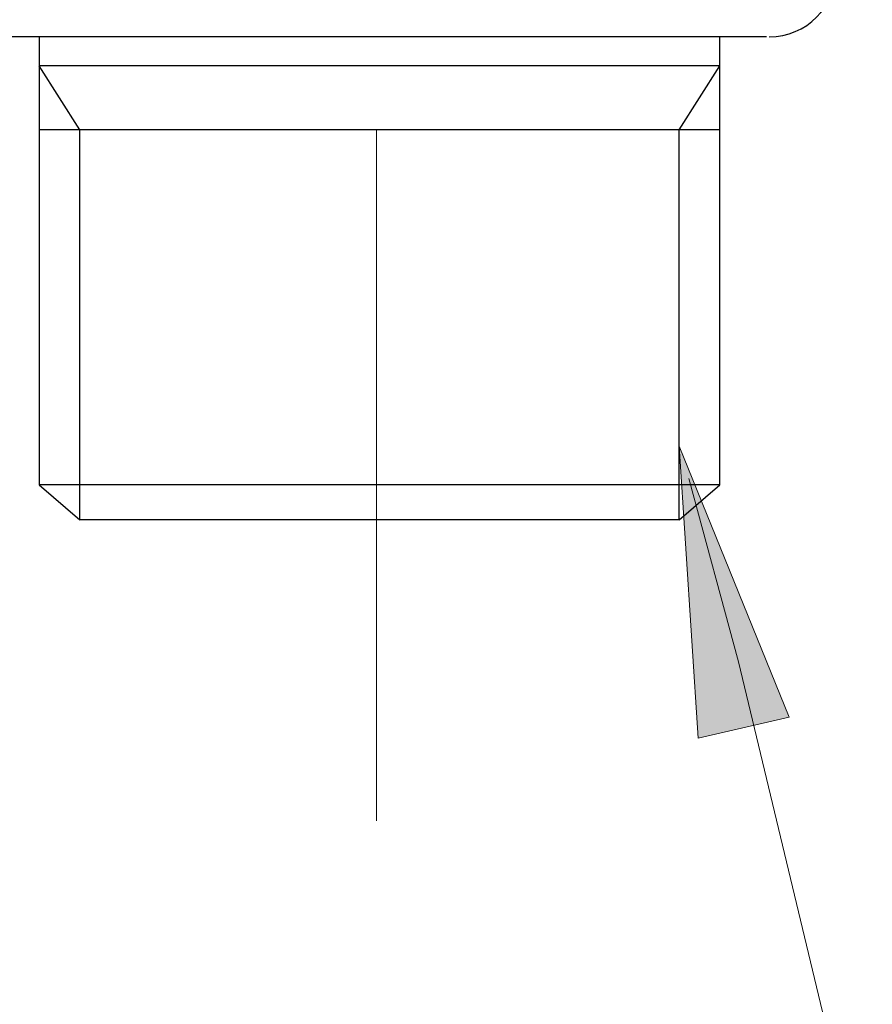
# Model space of a CAD drawing. Units: inches. Extents: x 35 to 405, y -36 to 334.
# Drawn here: x 165 to 174, y 29 to 40 of the extents above; entities that cross this region are included whole.
import ezdxf

# ---------------------------------------------------------------- set-up
doc = ezdxf.new("R2010")
doc.units = ezdxf.units.IN
doc.header["$MEASUREMENT"] = 0
doc.linetypes.add('AI-Linetype-4', pattern=[12.017217, 7.51076, -1.87769, 0.751076, -1.87769])
doc.layers.add('Layer 1', color=7, linetype='Continuous')

# ---------------------------------------------------------------- blocks, each defined once
blk = doc.blocks.new('block 47')
at = {"layer": 'Layer 1'}
h = blk.add_hatch(color=7, dxfattribs=at)
h.dxf.hatch_style = 2
h.paths.add_polyline_path([(172.392, 32.372), (173.381, 32.599), (172.186, 35.543)])
at = {"layer": 'Layer 1', "lineweight": 0}
blk.add_lwpolyline([(172.392, 32.372), (173.381, 32.599), (172.186, 35.543), (172.392, 32.372)], dxfattribs=at)
at = {"layer": 'Layer 1', "color": 7, "lineweight": 15}
blk.add_lwpolyline([(172.29, 35.195), (172.829, 33.2), (174.285, 27.134)], dxfattribs=at)
blk = doc.blocks.new('block 45')
at = {"layer": 'Layer 1'}
blk.add_blockref('block 47', (0, 0), dxfattribs=at)
blk = doc.blocks.new('block 3')
at = {"layer": 'Layer 1', "color": 7, "linetype": 'AI-Linetype-4', "lineweight": 15}
blk.add_lwpolyline([(168.895, 99.069), (168.895, 31.392)], dxfattribs=at)
at = {"layer": 'Layer 1', "color": 7, "lineweight": 25}
for points in [[(173.133, 39.993), (165.163, 39.993), (164.531, 39.993)], [(165.227, 39.993), (165.227, 39.677)], [(172.627, 39.677), (172.627, 39.993)], [(165.227, 39.677), (165.227, 38.981)], [(172.627, 39.677), (165.227, 39.677)], [(165.669, 34.744), (165.669, 38.981), (165.227, 39.677)], [(172.184, 34.744), (172.184, 38.981), (172.627, 39.677)], [(172.627, 38.981), (172.627, 39.677)], [(165.227, 38.981), (165.227, 35.123)], [(172.627, 38.981), (165.227, 38.981)], [(172.184, 34.744), (172.627, 35.123), (172.627, 38.981)], [(165.227, 35.123), (165.669, 34.744)], [(172.627, 35.123), (165.227, 35.123)], [(172.184, 34.744), (165.669, 34.744)]]:
    blk.add_lwpolyline(points, dxfattribs=at)
blk.add_open_spline([(173.164, 39.993), (173.566, 39.993), (173.892, 40.319), (173.892, 40.721)], degree=3, dxfattribs=at)
at = {"layer": 'Layer 1'}
blk.add_blockref('block 45', (0, 0), dxfattribs=at)

msp = doc.modelspace()

# ---------------------------------------------------------------- block references
at = {"layer": 'Layer 1'}
msp.add_blockref('block 3', (0, 0), dxfattribs=at)

doc.saveas('drawing.dxf')
